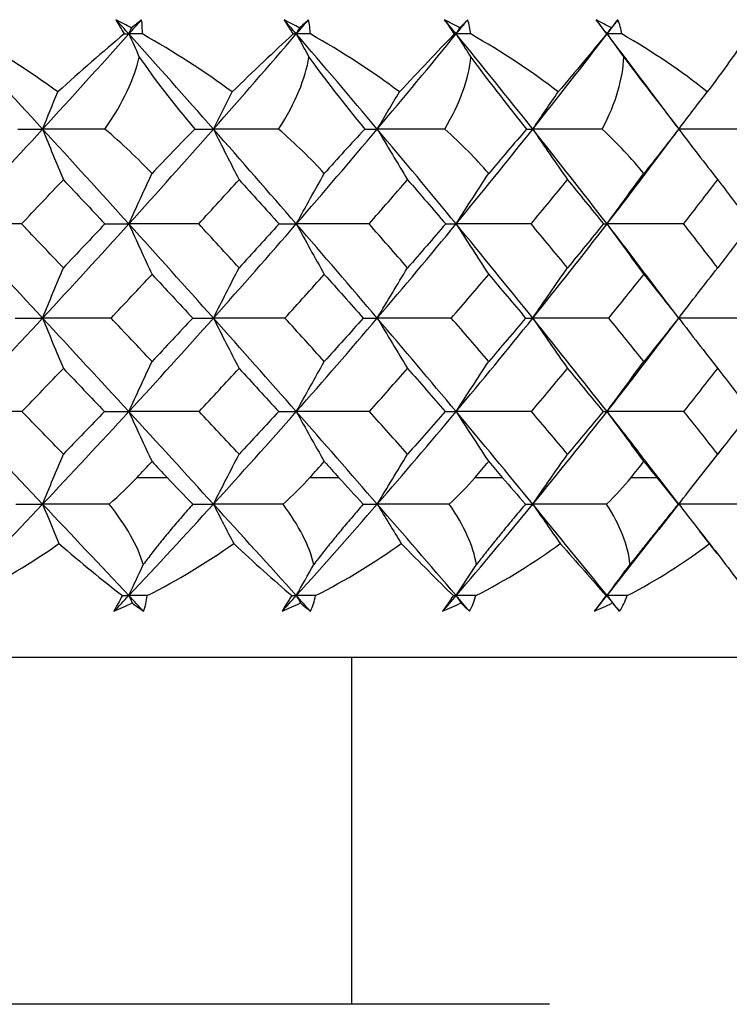
# Paper-space layout '_Top' of a CAD drawing. Units: millimetres. Extents: x -90 to 290, y -108 to 109.
# Drawn here: x 6 to 12, y -29 to -21 of the extents above; entities that cross this region are included whole.
import ezdxf

# ---------------------------------------------------------------- set-up
doc = ezdxf.new("R2010")
doc.units = ezdxf.units.MM

psp = doc.layouts.new('_Top')

# ---------------------------------------------------------------- linework, layer by layer
at = {"color": 7, "linetype": 'Continuous', "lineweight": 25}
for p, q in [((11.3664, -21.9727), (11.1606, -21.6967)), ((11.1636, -22.2811), (11.3692, -22.0057)), ((11.3816, -23.5689), (11.1788, -23.3024)), ((11.1835, -23.8296), (11.3815, -23.5698)), ((11.7134, -23.9995), (11.7005, -23.9829)), ((11.6274, -24.8064), (11.7459, -24.6551)), ((11.3802, -25.1227), (11.2126, -24.9049)), ((11.2169, -25.3349), (11.3802, -25.1233)), ((10.781, -25.8867), (11.2812, -25.2492)), ((11.7011, -25.5342), (11.5542, -25.3463)), ((-16.5, -26.4), (16.5, -26.4)), ((8.65, -29.3), (8.65, -26.4)), ((10.3, -29.3), (-10.3, -29.3))]:
    psp.add_line(p, q, dxfattribs=at)
at = {"color": 7, "linetype": 'Continuous', "lineweight": 25, "flags": 128}
for points in [[(6.855, -24.9), (6.8864, -24.9), (6.9177, -24.9), (6.9491, -24.9), (6.9804, -24.9), (7.0117, -24.9), (7.0429, -24.9), (7.0742, -24.9), (7.1054, -24.9)], [(8.2991, -24.9), (8.3292, -24.9), (8.3593, -24.9), (8.3894, -24.9), (8.4194, -24.9), (8.4494, -24.9), (8.4794, -24.9), (8.5093, -24.9), (8.5392, -24.9)], [(9.6783, -24.9), (9.7069, -24.9), (9.7355, -24.9), (9.764, -24.9), (9.7925, -24.9), (9.821, -24.9), (9.8494, -24.9), (9.8778, -24.9), (9.9062, -24.9)], [(10.9817, -24.9), (11.0086, -24.9), (11.0355, -24.9), (11.0623, -24.9), (11.089, -24.9), (11.1158, -24.9), (11.1424, -24.9), (11.1691, -24.9), (11.1957, -24.9)]]:
    psp.add_lwpolyline(points, dxfattribs=at)
at = {"color": 7, "linetype": 'Continuous', "lineweight": 25}
for points in [[(6.8091, -21.1464), (6.766, -21.1228), (6.7227, -21.0998), (6.6793, -21.0771)], [(6.6793, -21.0771), (6.7007, -21.1158), (6.7239, -21.1556), (6.7489, -21.1964)], [(6.7865, -21.1964), (6.7508, -21.1567), (6.7151, -21.1169), (6.6793, -21.0771)], [(6.7865, -21.1964), (6.8221, -21.1567), (6.8578, -21.1169), (6.8934, -21.0771)], [(6.8934, -21.0771), (6.8656, -21.0998), (6.8375, -21.1228), (6.8091, -21.1464)], [(6.8994, -21.1964), (6.9004, -21.1556), (6.8984, -21.1158), (6.8934, -21.0771)], [(8.2128, -21.1464), (8.1697, -21.1228), (8.1263, -21.0998), (8.0827, -21.0771)], [(8.0827, -21.0771), (8.1065, -21.1158), (8.1319, -21.1556), (8.1588, -21.1964)], [(8.1855, -21.1964), (8.1513, -21.1567), (8.117, -21.1169), (8.0827, -21.0771)], [(8.1855, -21.1964), (8.2197, -21.1567), (8.2539, -21.1169), (8.288, -21.0771)], [(8.288, -21.0771), (8.2633, -21.0998), (8.2383, -21.1228), (8.2128, -21.1464)], [(8.3032, -21.1964), (8.3012, -21.1556), (8.2961, -21.1158), (8.288, -21.0771)], [(9.5523, -21.1464), (9.5094, -21.1228), (9.4663, -21.0998), (9.4229, -21.0771)], [(9.4229, -21.0771), (9.4489, -21.1158), (9.4763, -21.1556), (9.5048, -21.1964)], [(9.5205, -21.1964), (9.488, -21.1567), (9.4555, -21.1169), (9.4229, -21.0771)], [(9.5205, -21.1964), (9.553, -21.1567), (9.5854, -21.1169), (9.6177, -21.0771)], [(9.6177, -21.0771), (9.5963, -21.0998), (9.5745, -21.1228), (9.5523, -21.1464)], [(9.6419, -21.1964), (9.6369, -21.1556), (9.6289, -21.1158), (9.6177, -21.0771)], [(10.8169, -21.1464), (10.7747, -21.1228), (10.7322, -21.0998), (10.6893, -21.0771)], [(10.6893, -21.0771), (10.7173, -21.1158), (10.7464, -21.1556), (10.7765, -21.1964)], [(10.781, -21.1964), (10.7505, -21.1567), (10.7199, -21.1169), (10.6893, -21.0771)], [(10.781, -21.1964), (10.8115, -21.1567), (10.8419, -21.1169), (10.8722, -21.0771)], [(10.8722, -21.0771), (10.8543, -21.0998), (10.8358, -21.1228), (10.8169, -21.1464)], [(10.9052, -21.1964), (10.8973, -21.1556), (10.8863, -21.1158), (10.8722, -21.0771)], [(6.0663, -21.9911), (5.8245, -21.7269), (5.5804, -21.4619), (5.3343, -21.1964)], [(6.1932, -21.6804), (5.9561, -21.5073), (5.7036, -21.345), (5.4417, -21.1964)], [(6.0663, -21.9911), (6.3082, -21.7269), (6.5484, -21.4619), (6.7865, -21.1964)], [(6.7489, -21.1964), (6.5712, -21.3449), (6.3842, -21.5072), (6.1932, -21.6804)], [(6.7489, -21.1964), (6.7615, -21.1964), (6.774, -21.1964), (6.7865, -21.1964)], [(6.7865, -21.1964), (6.794, -21.1798), (6.8016, -21.1631), (6.8091, -21.1464)], [(6.7865, -21.1964), (6.8155, -21.2609), (6.8447, -21.3252), (6.874, -21.3892)], [(7.4933, -21.9911), (7.2603, -21.7269), (7.0246, -21.4619), (6.7865, -21.1964)], [(6.8994, -21.1964), (6.8617, -21.1964), (6.8241, -21.1964), (6.7865, -21.1964)], [(7.6501, -21.6804), (7.4157, -21.5076), (7.1636, -21.3452), (6.8994, -21.1964)], [(7.4933, -21.9911), (7.7264, -21.7269), (7.9572, -21.4619), (8.1855, -21.1964)], [(8.1588, -21.1964), (7.9985, -21.3454), (7.8272, -21.5078), (7.6501, -21.6804)], [(8.1588, -21.1964), (8.1678, -21.1964), (8.1767, -21.1964), (8.1855, -21.1964)], [(8.1855, -21.1964), (8.1946, -21.1798), (8.2037, -21.1631), (8.2128, -21.1464)], [(8.1855, -21.1964), (8.2206, -21.2609), (8.2558, -21.3252), (8.2911, -21.3892)], [(8.8617, -21.9911), (8.6393, -21.7269), (8.4139, -21.4619), (8.1855, -21.1964)], [(8.3032, -21.1964), (8.2639, -21.1964), (8.2247, -21.1964), (8.1855, -21.1964)], [(9.0471, -21.6804), (8.8169, -21.5076), (8.5671, -21.3452), (8.3032, -21.1964)], [(8.8617, -21.9911), (9.084, -21.7269), (9.3038, -21.4619), (9.5205, -21.1964)], [(9.5048, -21.1964), (9.3638, -21.3454), (9.2095, -21.5078), (9.0471, -21.6804)], [(9.5048, -21.1964), (9.5102, -21.1964), (9.5154, -21.1964), (9.5205, -21.1964)], [(9.5205, -21.1964), (9.5311, -21.1798), (9.5417, -21.1631), (9.5523, -21.1464)], [(9.5205, -21.1964), (9.5613, -21.2609), (9.6022, -21.3252), (9.6433, -21.3892)], [(10.1607, -21.9911), (9.9508, -21.7269), (9.7373, -21.4619), (9.5205, -21.1964)], [(9.6419, -21.1964), (9.6014, -21.1964), (9.5609, -21.1964), (9.5205, -21.1964)], [(10.3733, -21.6804), (10.1491, -21.5076), (9.9036, -21.3452), (9.6419, -21.1964)], [(10.1607, -21.9911), (10.3706, -21.7269), (10.5775, -21.4619), (10.781, -21.1964)], [(10.7765, -21.1964), (10.6558, -21.3454), (10.5198, -21.5078), (10.3733, -21.6804)], [(10.7765, -21.1964), (10.7781, -21.1964), (10.7796, -21.1964), (10.781, -21.1964)], [(10.781, -21.1964), (10.793, -21.1798), (10.805, -21.1631), (10.8169, -21.1464)], [(10.781, -21.1964), (10.8272, -21.2609), (10.8735, -21.3252), (10.9201, -21.3892)], [(10.9052, -21.1964), (10.8638, -21.1964), (10.8224, -21.1964), (10.781, -21.1964)], [(11.6182, -21.6804), (11.4019, -21.5076), (11.1625, -21.3452), (10.9052, -21.1964)], [(11.9639, -21.1964), (11.8644, -21.3454), (11.7478, -21.5078), (11.6182, -21.6804)], [(6.5873, -21.991), (6.7399, -21.7705), (6.833, -21.5669), (6.874, -21.3892)], [(6.874, -21.3892), (6.9979, -21.57), (7.1544, -21.7734), (7.3371, -21.991)], [(8.038, -21.991), (8.1803, -21.7705), (8.2618, -21.5669), (8.2911, -21.3892)], [(8.2911, -21.3892), (8.4201, -21.57), (8.5778, -21.7734), (8.757, -21.991)], [(9.4258, -21.991), (9.5567, -21.7705), (9.6259, -21.5669), (9.6433, -21.3892)], [(9.6433, -21.3892), (9.7764, -21.57), (9.9341, -21.7734), (10.1083, -21.991)], [(10.7398, -21.991), (10.8583, -21.7705), (10.9147, -21.5669), (10.9201, -21.3892)], [(10.9201, -21.3892), (11.0561, -21.57), (11.2126, -21.7734), (11.3805, -21.991)], [(6.0663, -21.9911), (6.1084, -21.887), (6.1507, -21.7834), (6.1932, -21.6804)], [(7.4933, -21.9911), (7.5452, -21.887), (7.5975, -21.7834), (7.6501, -21.6804)], [(8.8617, -21.9911), (8.9231, -21.887), (8.9849, -21.7834), (9.0471, -21.6804)], [(10.1607, -21.9911), (10.2311, -21.887), (10.3019, -21.7834), (10.3733, -21.6804)], [(11.3802, -21.9911), (11.459, -21.887), (11.5384, -21.7834), (11.6182, -21.6804)], [(5.3343, -22.7826), (5.5796, -22.5201), (5.8237, -22.2561), (6.0663, -21.9911)], [(5.8598, -21.991), (5.9305, -21.9911), (5.9994, -21.9911), (6.0663, -21.9911)], [(6.5873, -21.991), (6.4124, -21.9911), (6.2388, -21.9911), (6.0663, -21.9911)], [(6.0663, -21.9911), (6.1236, -22.1329), (6.1814, -22.2737), (6.2397, -22.4134)], [(6.7865, -22.7826), (6.5491, -22.5201), (6.309, -22.2561), (6.0663, -21.9911)], [(6.9802, -22.3614), (6.8626, -22.2377), (6.7314, -22.114), (6.5873, -21.991)], [(6.7865, -22.7826), (7.0238, -22.5201), (7.2596, -22.2561), (7.4933, -21.9911)], [(7.3371, -21.991), (7.2149, -22.1145), (7.0955, -22.2382), (6.9802, -22.3614)], [(7.3371, -21.991), (7.3911, -21.9911), (7.4432, -21.9911), (7.4933, -21.9911)], [(8.038, -21.991), (7.8554, -21.9911), (7.6738, -21.9911), (7.4933, -21.9911)], [(7.4933, -21.9911), (7.5641, -22.1329), (7.6354, -22.2737), (7.7074, -22.4134)], [(8.1855, -22.7826), (7.9579, -22.5201), (7.7271, -22.2561), (7.4933, -21.9911)], [(8.4192, -22.3614), (8.3056, -22.2371), (8.1785, -22.1136), (8.038, -21.991)], [(8.1855, -22.7826), (8.4131, -22.5201), (8.6386, -22.2561), (8.8617, -21.9911)], [(8.757, -21.991), (8.6426, -22.1145), (8.5296, -22.2382), (8.4192, -22.3614)], [(8.757, -21.991), (8.7938, -21.9911), (8.8287, -21.9911), (8.8617, -21.9911)], [(9.4258, -21.991), (9.2368, -21.9911), (9.0488, -21.9911), (8.8617, -21.9911)], [(8.8617, -21.9911), (8.9453, -22.1329), (9.0297, -22.2737), (9.1149, -22.4134)], [(9.5205, -22.7826), (9.3044, -22.5201), (9.0848, -22.2561), (8.8617, -21.9911)], [(9.7923, -22.3614), (9.6843, -22.2371), (9.562, -22.1136), (9.4258, -21.991)], [(9.5205, -22.7826), (9.7366, -22.5201), (9.9501, -22.2561), (10.1607, -21.9911)], [(10.1083, -21.991), (10.0027, -22.1145), (9.8968, -22.2382), (9.7923, -22.3614)], [(10.1083, -21.991), (10.1277, -21.9911), (10.1452, -21.9911), (10.1607, -21.9911)], [(10.7398, -21.991), (10.546, -21.9911), (10.3529, -21.9911), (10.1607, -21.9911)], [(10.1607, -21.9911), (10.2566, -22.1329), (10.3534, -22.2737), (10.451, -22.4134)], [(10.781, -22.7826), (10.5781, -22.5201), (10.3713, -22.2561), (10.1607, -21.9911)], [(11.0888, -22.3614), (10.9871, -22.2371), (10.8707, -22.1136), (10.7398, -21.991)], [(11.3805, -21.991), (11.2844, -22.1145), (11.1867, -22.2382), (11.0888, -22.3614)], [(11.9697, -21.991), (11.7726, -21.9911), (11.5761, -21.9911), (11.3802, -21.9911)], [(11.3802, -21.9911), (11.4876, -22.1329), (11.596, -22.2737), (11.7053, -22.4134)], [(6.7865, -22.7826), (6.8505, -22.6412), (6.9151, -22.5008), (6.9802, -22.3614)], [(8.1855, -22.7826), (8.2627, -22.6412), (8.3407, -22.5008), (8.4192, -22.3614)], [(9.5205, -22.7826), (9.6103, -22.6412), (9.701, -22.5008), (9.7923, -22.3614)], [(10.781, -22.7826), (10.8827, -22.6412), (10.9853, -22.5008), (11.0888, -22.3614)], [(5.89, -22.7824), (6.0069, -22.6596), (6.1235, -22.5366), (6.2397, -22.4134)], [(6.2397, -22.4134), (6.3558, -22.5366), (6.4715, -22.6596), (6.5866, -22.7824)], [(7.3702, -22.7824), (7.4831, -22.6596), (7.5955, -22.5366), (7.7074, -22.4134)], [(7.7074, -22.4134), (7.8194, -22.5366), (7.9307, -22.6596), (8.0414, -22.7824)], [(8.7928, -22.7824), (8.9007, -22.6596), (9.0081, -22.5366), (9.1149, -22.4134)], [(9.1149, -22.4134), (9.2217, -22.5366), (9.3278, -22.6596), (9.4331, -22.7824)], [(10.1465, -22.7824), (10.2487, -22.6596), (10.3502, -22.5366), (10.451, -22.4134)], [(10.451, -22.4134), (10.5519, -22.5366), (10.6519, -22.6596), (10.7511, -22.7824)], [(11.4208, -22.7824), (11.5164, -22.6596), (11.6113, -22.5366), (11.7053, -22.4134)], [(11.7053, -22.4134), (11.7994, -22.5366), (11.8926, -22.6596), (11.9849, -22.7824)], [(5.89, -22.7824), (5.7032, -22.7826), (5.518, -22.7826), (5.3343, -22.7826)], [(6.0663, -23.5695), (5.8246, -23.3085), (5.5805, -23.0461), (5.3343, -22.7826)], [(6.2397, -23.1493), (6.1236, -23.0273), (6.0071, -22.905), (5.89, -22.7824)], [(6.0663, -23.5695), (6.3081, -23.3085), (6.5482, -23.0461), (6.7865, -22.7826)], [(6.5866, -22.7824), (6.4713, -22.905), (6.3557, -23.0273), (6.2397, -23.1493)], [(6.5866, -22.7824), (6.6555, -22.7826), (6.7221, -22.7826), (6.7865, -22.7826)], [(7.3702, -22.7824), (7.1742, -22.7826), (6.9796, -22.7826), (6.7865, -22.7826)], [(6.7865, -22.7826), (6.8505, -22.9241), (6.9152, -23.0645), (6.9804, -23.2038)], [(7.4933, -23.5695), (7.2604, -23.3085), (7.0247, -23.0461), (6.7865, -22.7826)], [(7.7074, -23.1493), (7.5957, -23.0273), (7.4833, -22.905), (7.3702, -22.7824)], [(7.4933, -23.5695), (7.7263, -23.3085), (7.9571, -23.0461), (8.1855, -22.7826)], [(8.0414, -22.7824), (7.9305, -22.905), (7.8192, -23.0273), (7.7074, -23.1493)], [(8.0414, -22.7824), (8.0917, -22.7826), (8.1398, -22.7826), (8.1855, -22.7826)], [(8.7928, -22.7824), (8.5891, -22.7826), (8.3867, -22.7826), (8.1855, -22.7826)], [(8.1855, -22.7826), (8.2628, -22.9241), (8.3407, -23.0645), (8.4194, -23.2038)], [(8.8617, -23.5695), (8.6394, -23.3085), (8.414, -23.0461), (8.1855, -22.7826)], [(9.1149, -23.1493), (9.0082, -23.0273), (8.9009, -22.905), (8.7928, -22.7824)], [(8.8617, -23.5695), (9.084, -23.3085), (9.3036, -23.0461), (9.5205, -22.7826)], [(9.4331, -22.7824), (9.3276, -22.905), (9.2215, -23.0273), (9.1149, -23.1493)], [(9.4331, -22.7824), (9.4646, -22.7826), (9.4937, -22.7826), (9.5205, -22.7826)], [(10.1465, -22.7824), (9.9367, -22.7826), (9.7281, -22.7826), (9.5205, -22.7826)], [(9.5205, -22.7826), (9.6104, -22.9241), (9.7011, -23.0645), (9.7925, -23.2038)], [(10.1607, -23.5695), (9.9508, -23.3085), (9.7374, -23.0461), (9.5205, -22.7826)], [(10.451, -23.1493), (10.3503, -23.0273), (10.2488, -22.905), (10.1465, -22.7824)], [(10.1607, -23.5695), (10.3706, -23.3085), (10.5774, -23.0461), (10.781, -22.7826)], [(10.7511, -22.7824), (10.6518, -22.905), (10.5517, -23.0273), (10.451, -23.1493)], [(10.7511, -22.7824), (10.7634, -22.7826), (10.7734, -22.7826), (10.781, -22.7826)], [(11.4208, -22.7824), (11.2066, -22.7826), (10.9934, -22.7826), (10.781, -22.7826)], [(10.781, -22.7826), (10.8827, -22.9241), (10.9854, -23.0645), (11.089, -23.2038)], [(11.7053, -23.1493), (11.6114, -23.0273), (11.5165, -22.905), (11.4208, -22.7824)], [(11.9849, -22.7824), (11.8925, -22.905), (11.7993, -23.0273), (11.7053, -23.1493)], [(6.0663, -23.5695), (6.1236, -23.4284), (6.1814, -23.2884), (6.2397, -23.1493)], [(7.4933, -23.5695), (7.5641, -23.4284), (7.6355, -23.2884), (7.7074, -23.1493)], [(8.8617, -23.5695), (8.9454, -23.4284), (9.0298, -23.2884), (9.1149, -23.1493)], [(10.1607, -23.5695), (10.2566, -23.4284), (10.3534, -23.2884), (10.451, -23.1493)], [(11.3802, -23.5695), (11.4876, -23.4284), (11.596, -23.2884), (11.7053, -23.1493)], [(6.638, -23.5692), (6.7525, -23.4477), (6.8667, -23.3259), (6.9804, -23.2038)], [(6.9804, -23.2038), (7.0941, -23.3259), (7.2072, -23.4477), (7.3198, -23.5692)], [(8.0908, -23.5692), (8.2008, -23.4477), (8.3104, -23.3259), (8.4194, -23.2038)], [(8.4194, -23.2038), (8.5285, -23.3259), (8.6368, -23.4477), (8.7445, -23.5692)], [(9.4802, -23.5692), (9.5849, -23.4477), (9.689, -23.3259), (9.7925, -23.2038)], [(9.7925, -23.2038), (9.8961, -23.3259), (9.9988, -23.4477), (10.1008, -23.5692)], [(10.7954, -23.5692), (10.894, -23.4477), (10.9918, -23.3259), (11.089, -23.2038)], [(11.089, -23.2038), (11.1862, -23.3259), (11.2825, -23.4477), (11.378, -23.5692)], [(5.3343, -24.3501), (5.5795, -24.0918), (5.8236, -23.8315), (6.0663, -23.5695)], [(5.8378, -23.5692), (5.9162, -23.5694), (5.9924, -23.5695), (6.0663, -23.5695)], [(6.638, -23.5692), (6.4459, -23.5694), (6.2553, -23.5695), (6.0663, -23.5695)], [(6.0663, -23.5695), (6.1236, -23.7105), (6.1814, -23.8504), (6.2397, -23.9892)], [(6.7865, -24.3501), (6.5492, -24.0918), (6.3091, -23.8315), (6.0663, -23.5695)], [(6.9804, -23.9317), (6.8669, -23.8113), (6.7527, -23.6904), (6.638, -23.5692)], [(6.7865, -24.3501), (7.0237, -24.0918), (7.2594, -23.8315), (7.4933, -23.5695)], [(7.3198, -23.5692), (7.207, -23.6904), (7.0939, -23.8113), (6.9804, -23.9317)], [(7.3198, -23.5692), (7.3799, -23.5694), (7.4378, -23.5695), (7.4933, -23.5695)], [(8.0908, -23.5692), (7.8902, -23.5694), (7.6911, -23.5695), (7.4933, -23.5695)], [(7.4933, -23.5695), (7.564, -23.7105), (7.6354, -23.8504), (7.7074, -23.9892)], [(8.1855, -24.3501), (7.958, -24.0918), (7.7272, -23.8315), (7.4933, -23.5695)], [(8.4194, -23.9317), (8.3105, -23.8113), (8.201, -23.6904), (8.0908, -23.5692)], [(8.1855, -24.3501), (8.413, -24.0918), (8.6385, -23.8315), (8.8617, -23.5695)], [(8.7445, -23.5692), (8.6366, -23.6904), (8.5283, -23.8113), (8.4194, -23.9317)], [(8.7445, -23.5692), (8.7859, -23.5694), (8.825, -23.5695), (8.8617, -23.5695)], [(9.4802, -23.5692), (9.2728, -23.5694), (9.0666, -23.5695), (8.8617, -23.5695)], [(8.8617, -23.5695), (8.9453, -23.7105), (9.0297, -23.8504), (9.1149, -23.9892)], [(9.5205, -24.3501), (9.3045, -24.0918), (9.0849, -23.8315), (8.8617, -23.5695)], [(9.7925, -23.9317), (9.6892, -23.8113), (9.5851, -23.6904), (9.4802, -23.5692)], [(9.5205, -24.3501), (9.7365, -24.0918), (9.95, -23.8315), (10.1607, -23.5695)], [(10.1008, -23.5692), (9.9986, -23.6904), (9.8959, -23.8113), (9.7925, -23.9317)], [(10.1008, -23.5692), (10.1231, -23.5694), (10.1431, -23.5695), (10.1607, -23.5695)], [(10.7954, -23.5692), (10.5828, -23.5694), (10.3712, -23.5695), (10.1607, -23.5695)], [(10.1607, -23.5695), (10.2566, -23.7105), (10.3534, -23.8504), (10.451, -23.9892)], [(10.781, -24.3501), (10.5782, -24.0918), (10.3714, -23.8315), (10.1607, -23.5695)], [(11.089, -23.9317), (10.992, -23.8113), (10.8941, -23.6904), (10.7954, -23.5692)], [(11.378, -23.5692), (11.2824, -23.6904), (11.186, -23.8113), (11.089, -23.9317)], [(12.0261, -23.5692), (11.81, -23.5694), (11.5947, -23.5695), (11.3802, -23.5695)], [(11.3802, -23.5695), (11.4876, -23.7105), (11.596, -23.8504), (11.7053, -23.9892)], [(5.8933, -24.3498), (6.0091, -24.23), (6.1245, -24.1098), (6.2397, -23.9892)], [(6.2397, -23.9892), (6.3548, -24.1098), (6.4694, -24.23), (6.5834, -24.3498)], [(6.7865, -24.3501), (6.8506, -24.2097), (6.9152, -24.0702), (6.9804, -23.9317)], [(7.3734, -24.3498), (7.4852, -24.23), (7.5965, -24.1098), (7.7074, -23.9892)], [(7.7074, -23.9892), (7.8184, -24.1098), (7.9286, -24.23), (8.0383, -24.3498)], [(8.1855, -24.3501), (8.2628, -24.2097), (8.3408, -24.0702), (8.4194, -23.9317)], [(8.7958, -24.3498), (8.9027, -24.23), (9.009, -24.1098), (9.1149, -23.9892)], [(9.1149, -23.9892), (9.2207, -24.1098), (9.3258, -24.23), (9.4302, -24.3498)], [(9.5205, -24.3501), (9.6104, -24.2097), (9.7011, -24.0702), (9.7925, -23.9317)], [(10.1493, -24.3498), (10.2505, -24.23), (10.3511, -24.1098), (10.451, -23.9892)], [(10.451, -23.9892), (10.551, -24.1098), (10.6501, -24.23), (10.7483, -24.3498)], [(10.781, -24.3501), (10.8828, -24.2097), (10.9855, -24.0702), (11.089, -23.9317)], [(11.4234, -24.3498), (11.5181, -24.23), (11.6121, -24.1098), (11.7053, -23.9892)], [(11.7053, -23.9892), (11.7986, -24.1098), (11.8909, -24.23), (11.9824, -24.3498)], [(5.8933, -24.3498), (5.7053, -24.35), (5.5189, -24.3501), (5.3343, -24.3501)], [(6.0663, -25.123), (5.8252, -24.8679), (5.5811, -24.6102), (5.3343, -24.3501)], [(6.2397, -24.7068), (6.1248, -24.5883), (6.0093, -24.4693), (5.8933, -24.3498)], [(6.0663, -25.123), (6.3075, -24.8679), (6.5476, -24.6102), (6.7865, -24.3501)], [(6.5834, -24.3498), (6.4691, -24.4693), (6.3545, -24.5883), (6.2397, -24.7068)], [(6.5834, -24.3498), (6.6534, -24.35), (6.7211, -24.3501), (6.7865, -24.3501)], [(7.3734, -24.3498), (7.1762, -24.35), (6.9806, -24.3501), (6.7865, -24.3501)], [(6.7865, -24.3501), (6.8505, -24.4905), (6.9152, -24.6297), (6.9804, -24.768)], [(7.4933, -25.123), (7.261, -24.8679), (7.0254, -24.6102), (6.7865, -24.3501)], [(7.7074, -24.7068), (7.5967, -24.5883), (7.4854, -24.4693), (7.3734, -24.3498)], [(7.4933, -25.123), (7.7257, -24.8679), (7.9565, -24.6102), (8.1855, -24.3501)], [(8.0383, -24.3498), (7.9284, -24.4693), (7.8181, -24.5883), (7.7074, -24.7068)], [(8.0383, -24.3498), (8.0897, -24.35), (8.1388, -24.3501), (8.1855, -24.3501)], [(8.7958, -24.3498), (8.591, -24.35), (8.3876, -24.3501), (8.1855, -24.3501)], [(8.1855, -24.3501), (8.2628, -24.4905), (8.3407, -24.6297), (8.4194, -24.768)], [(8.8617, -25.123), (8.64, -24.8679), (8.4146, -24.6102), (8.1855, -24.3501)], [(9.1149, -24.7068), (9.0093, -24.5883), (8.9029, -24.4693), (8.7958, -24.3498)], [(8.8617, -25.123), (9.0834, -24.8679), (9.3031, -24.6102), (9.5205, -24.3501)], [(9.4302, -24.3498), (9.3256, -24.4693), (9.2205, -24.5883), (9.1149, -24.7068)], [(9.4302, -24.3498), (9.4627, -24.35), (9.4928, -24.3501), (9.5205, -24.3501)], [(10.1493, -24.3498), (9.9386, -24.35), (9.7289, -24.3501), (9.5205, -24.3501)], [(9.5205, -24.3501), (9.6104, -24.4905), (9.701, -24.6297), (9.7925, -24.768)], [(10.1607, -25.123), (9.9514, -24.8679), (9.738, -24.6102), (9.5205, -24.3501)], [(10.451, -24.7068), (10.3513, -24.5883), (10.2507, -24.4693), (10.1493, -24.3498)], [(10.1607, -25.123), (10.37, -24.8679), (10.5769, -24.6102), (10.781, -24.3501)], [(10.7483, -24.3498), (10.6499, -24.4693), (10.5507, -24.5883), (10.451, -24.7068)], [(10.7483, -24.3498), (10.7616, -24.35), (10.7725, -24.3501), (10.781, -24.3501)], [(11.4234, -24.3498), (11.2083, -24.35), (10.9942, -24.3501), (10.781, -24.3501)], [(10.781, -24.3501), (10.8827, -24.4905), (10.9854, -24.6297), (11.089, -24.768)], [(11.7053, -24.7068), (11.6123, -24.5883), (11.5183, -24.4693), (11.4234, -24.3498)], [(11.9824, -24.3498), (11.8907, -24.4693), (11.7984, -24.5883), (11.7053, -24.7068)], [(6.0663, -25.123), (6.1236, -24.9834), (6.1814, -24.8446), (6.2397, -24.7068)], [(7.4933, -25.123), (7.5641, -24.9834), (7.6355, -24.8446), (7.7074, -24.7068)], [(8.8617, -25.123), (8.9454, -24.9834), (9.0298, -24.8446), (9.1149, -24.7068)], [(10.1607, -25.123), (10.2567, -24.9834), (10.3534, -24.8446), (10.451, -24.7068)], [(11.3802, -25.123), (11.4877, -24.9834), (11.5961, -24.8446), (11.7053, -24.7068)], [(6.855, -24.9), (6.8968, -24.856), (6.9386, -24.812), (6.9804, -24.768)], [(6.9804, -24.768), (7.0221, -24.812), (7.0638, -24.856), (7.1054, -24.9)], [(8.2991, -24.9), (8.3393, -24.856), (8.3794, -24.812), (8.4194, -24.768)], [(8.4194, -24.768), (8.4594, -24.812), (8.4994, -24.856), (8.5392, -24.9)], [(9.6783, -24.9), (9.7165, -24.856), (9.7545, -24.812), (9.7925, -24.768)], [(9.7925, -24.768), (9.8305, -24.812), (9.8684, -24.856), (9.9062, -24.9)], [(10.9817, -24.9), (11.0176, -24.856), (11.0534, -24.812), (11.089, -24.768)], [(11.089, -24.768), (11.1247, -24.812), (11.1603, -24.856), (11.1957, -24.9)], [(6.6229, -25.1227), (6.7076, -25.0479), (6.785, -24.9735), (6.855, -24.9)], [(7.1054, -24.9), (7.1756, -24.9742), (7.2479, -25.0486), (7.3219, -25.1227)], [(8.0746, -25.1227), (8.1573, -25.0478), (8.2321, -24.9734), (8.2991, -24.9)], [(8.5392, -24.9), (8.6065, -24.9742), (8.6752, -25.0486), (8.7449, -25.1227)], [(9.4632, -25.1227), (9.5429, -25.0478), (9.6146, -24.9734), (9.6783, -24.9)], [(9.9062, -24.9), (9.97, -24.9742), (10.0346, -25.0486), (10.0995, -25.1227)], [(10.7777, -25.1227), (10.8539, -25.0478), (10.9219, -24.9734), (10.9817, -24.9)], [(11.1957, -24.9), (11.2555, -24.9742), (11.3155, -25.0486), (11.375, -25.1227)], [(5.3343, -25.8867), (5.5809, -25.633), (5.825, -25.3784), (6.0663, -25.123)], [(5.8416, -25.1227), (5.9186, -25.1229), (5.9936, -25.123), (6.0663, -25.123)], [(6.6229, -25.1227), (6.4358, -25.1229), (6.2503, -25.123), (6.0663, -25.123)], [(6.0663, -25.123), (6.1116, -25.2334), (6.1572, -25.3431), (6.2031, -25.4522)], [(6.7865, -25.8867), (6.5493, -25.6346), (6.3092, -25.3801), (6.0663, -25.123)], [(6.9075, -25.6272), (6.8606, -25.4731), (6.765, -25.3022), (6.6229, -25.1227)], [(6.7865, -25.8867), (7.0252, -25.633), (7.2608, -25.3784), (7.4933, -25.123)], [(7.3219, -25.1227), (7.3812, -25.1229), (7.4384, -25.123), (7.4933, -25.123)], [(8.0746, -25.1227), (7.8795, -25.1229), (7.6857, -25.123), (7.4933, -25.123)], [(7.4933, -25.123), (7.5493, -25.2334), (7.6056, -25.3431), (7.6623, -25.4522)], [(8.1855, -25.8867), (7.9581, -25.6346), (7.7274, -25.3801), (7.4933, -25.123)], [(8.3314, -25.6272), (8.2947, -25.4731), (8.2087, -25.3022), (8.0746, -25.1227)], [(8.1855, -25.8867), (8.4144, -25.633), (8.6398, -25.3784), (8.8617, -25.123)], [(8.7449, -25.1227), (8.7861, -25.1229), (8.825, -25.123), (8.8617, -25.123)], [(9.4632, -25.1227), (9.2614, -25.1229), (9.0609, -25.123), (8.8617, -25.123)], [(8.8617, -25.123), (8.9278, -25.2334), (8.9945, -25.3431), (9.0615, -25.4522)], [(9.5205, -25.8867), (9.3046, -25.6346), (9.085, -25.3801), (8.8617, -25.123)], [(9.6902, -25.6272), (9.6639, -25.4731), (9.5881, -25.3022), (9.4632, -25.1227)], [(9.5205, -25.8867), (9.7378, -25.633), (9.9512, -25.3784), (10.1607, -25.123)], [(10.0995, -25.1227), (10.1221, -25.1229), (10.1426, -25.123), (10.1607, -25.123)], [(10.7777, -25.1227), (10.5709, -25.1229), (10.3653, -25.123), (10.1607, -25.123)], [(10.1607, -25.123), (10.2365, -25.2334), (10.3129, -25.3431), (10.3899, -25.4522)], [(10.781, -25.8867), (10.5783, -25.6346), (10.3715, -25.3801), (10.1607, -25.123)], [(10.9732, -25.6272), (10.9575, -25.4731), (10.8924, -25.3022), (10.7777, -25.1227)], [(12.0078, -25.1227), (11.7977, -25.1229), (11.5885, -25.123), (11.3802, -25.123)], [(11.3802, -25.123), (11.4651, -25.2334), (11.5507, -25.3431), (11.6368, -25.4522)], [(5.4801, -25.8867), (5.7323, -25.7579), (5.9755, -25.6123), (6.2031, -25.4522)], [(6.2031, -25.4522), (6.3863, -25.6119), (6.5652, -25.7577), (6.7338, -25.8867)], [(6.9396, -25.8867), (7.195, -25.7574), (7.4383, -25.6115), (7.6623, -25.4522)], [(7.6623, -25.4522), (7.8325, -25.6115), (7.9961, -25.7575), (8.1474, -25.8867)], [(8.3448, -25.8867), (8.6003, -25.7574), (8.8416, -25.6115), (9.0615, -25.4522)], [(9.0615, -25.4522), (9.2178, -25.6115), (9.3648, -25.7575), (9.4973, -25.8867)], [(9.6846, -25.8867), (9.9384, -25.7574), (10.1757, -25.6115), (10.3899, -25.4522)], [(10.3899, -25.4522), (10.5309, -25.6115), (10.6602, -25.7575), (10.7728, -25.8867)], [(10.9487, -25.8867), (11.1987, -25.7574), (11.4302, -25.6115), (11.6368, -25.4522)], [(11.6368, -25.4522), (11.7616, -25.6115), (11.8722, -25.7575), (11.964, -25.8867)], [(6.7865, -25.8867), (6.8266, -25.7998), (6.8669, -25.7133), (6.9075, -25.6272)], [(8.1855, -25.8867), (8.2339, -25.7998), (8.2826, -25.7133), (8.3314, -25.6272)], [(9.5205, -25.8867), (9.5768, -25.7998), (9.6334, -25.7133), (9.6902, -25.6272)], [(10.781, -25.8867), (10.8447, -25.7998), (10.9088, -25.7133), (10.9732, -25.6272)], [(6.7338, -25.8867), (6.7064, -25.9328), (6.6825, -25.9768), (6.6626, -26.018)], [(6.6626, -26.018), (6.7039, -25.9744), (6.7452, -25.9306), (6.7865, -25.8867)], [(6.7338, -25.8867), (6.7515, -25.8867), (6.7691, -25.8867), (6.7865, -25.8867)], [(6.9396, -25.8867), (6.8884, -25.8867), (6.8374, -25.8867), (6.7865, -25.8867)], [(6.91, -26.018), (6.8689, -25.9744), (6.8277, -25.9306), (6.7865, -25.8867)], [(6.7865, -25.8867), (6.7959, -25.9071), (6.8053, -25.9276), (6.8148, -25.948)], [(6.91, -26.018), (6.9258, -25.9768), (6.9356, -25.9328), (6.9396, -25.8867)], [(8.1474, -25.8867), (8.1173, -25.9328), (8.0902, -25.9768), (8.0666, -26.018)], [(8.0666, -26.018), (8.1063, -25.9744), (8.146, -25.9306), (8.1855, -25.8867)], [(8.1474, -25.8867), (8.1603, -25.8867), (8.173, -25.8867), (8.1855, -25.8867)], [(8.3448, -25.8867), (8.2916, -25.8867), (8.2385, -25.8867), (8.1855, -25.8867)], [(8.3039, -26.018), (8.2646, -25.9744), (8.2251, -25.9306), (8.1855, -25.8867)], [(8.1855, -25.8867), (8.1969, -25.9071), (8.2083, -25.9276), (8.2198, -25.948)], [(8.3039, -26.018), (8.3235, -25.9768), (8.3371, -25.9328), (8.3448, -25.8867)], [(9.4973, -25.8867), (9.4647, -25.9328), (9.4346, -25.9768), (9.4076, -26.018)], [(9.4076, -26.018), (9.4453, -25.9744), (9.4829, -25.9306), (9.5205, -25.8867)], [(9.4973, -25.8867), (9.5052, -25.8867), (9.5129, -25.8867), (9.5205, -25.8867)], [(9.6846, -25.8867), (9.6298, -25.8867), (9.5751, -25.8867), (9.5205, -25.8867)], [(9.6329, -26.018), (9.5955, -25.9744), (9.5581, -25.9306), (9.5205, -25.8867)], [(9.5205, -25.8867), (9.5337, -25.9071), (9.547, -25.9276), (9.5603, -25.948)], [(9.6329, -26.018), (9.656, -25.9768), (9.6733, -25.9328), (9.6846, -25.8867)], [(10.7728, -25.8867), (10.7379, -25.9328), (10.7051, -25.9768), (10.675, -26.018)], [(10.675, -26.018), (10.7104, -25.9744), (10.7457, -25.9306), (10.781, -25.8867)], [(10.7728, -25.8867), (10.7757, -25.8867), (10.7784, -25.8867), (10.781, -25.8867)], [(10.9487, -25.8867), (10.8927, -25.8867), (10.8368, -25.8867), (10.781, -25.8867)], [(10.781, -25.8867), (10.796, -25.9071), (10.811, -25.9276), (10.8261, -25.948)], [(10.8864, -26.018), (10.8514, -25.9744), (10.8163, -25.9306), (10.781, -25.8867)], [(10.8864, -26.018), (10.913, -25.9768), (10.9338, -25.9328), (10.9487, -25.8867)], [(6.6626, -26.018), (6.7134, -25.9956), (6.7641, -25.9722), (6.8148, -25.948)], [(6.8148, -25.948), (6.8472, -25.9722), (6.879, -25.9956), (6.91, -26.018)], [(8.0666, -26.018), (8.1178, -25.9956), (8.1689, -25.9722), (8.2198, -25.948)], [(8.2198, -25.948), (8.2485, -25.9722), (8.2766, -25.9956), (8.3039, -26.018)], [(9.4076, -26.018), (9.4587, -25.9956), (9.5097, -25.9722), (9.5603, -25.948)], [(9.5603, -25.948), (9.5853, -25.9722), (9.6095, -25.9956), (9.6329, -26.018)], [(10.675, -26.018), (10.7256, -25.9956), (10.776, -25.9722), (10.8261, -25.948)], [(10.8261, -25.948), (10.847, -25.9722), (10.8671, -25.9956), (10.8864, -26.018)]]:
    psp.add_open_spline(points, degree=3, dxfattribs=at)
for points, knots in [([(11.1609, -21.6982), (11.1232, -21.6476), (10.9984, -21.4805), (10.8703, -21.3132), (10.781, -21.1964)], [0, 0, 0, 0, 0.302326, 1, 1, 1, 1]), ([(10.781, -22.7826), (10.8946, -22.6352), (11.0238, -22.4676), (11.1493, -22.2996), (11.1645, -22.2793)], [0, 0, 0, 0, 0.879015, 1, 1, 1, 1]), ([(11.1802, -23.3052), (11.1361, -23.2467), (11.0049, -23.0728), (10.8703, -22.8984), (10.781, -22.7826)], [0, 0, 0, 0, 0.336071, 1, 1, 1, 1]), ([(11.378, -23.5692), (11.3796, -23.5693), (11.3813, -23.5694), (11.3809, -23.5694), (11.3809, -23.5694)], [0, 0, 0, 0, 0.966712, 1, 1, 1, 1]), ([(10.781, -24.3501), (10.8946, -24.205), (11.031, -24.0306), (11.1634, -23.8556), (11.1856, -23.8262)], [0, 0, 0, 0, 0.832115, 1, 1, 1, 1]), ([(11.2145, -24.9081), (11.1591, -24.8361), (11.0164, -24.6505), (10.8704, -24.4642), (10.781, -24.3501)], [0, 0, 0, 0, 0.387932, 1, 1, 1, 1]), ([(7.3219, -25.1227), (7.2907, -25.1579), (7.2298, -25.2266), (7.1412, -25.3304), (7.058, -25.4315), (6.9797, -25.5303), (6.9313, -25.5952), (6.9074, -25.6272)], [0, 0, 0, 0, 0.216865, 0.424097, 0.622816, 0.814304, 1, 1, 1, 1]), ([(8.7449, -25.1227), (8.7145, -25.1579), (8.655, -25.2266), (8.5676, -25.3304), (8.4846, -25.4315), (8.4056, -25.5303), (8.3559, -25.5952), (8.3314, -25.6272)], [0, 0, 0, 0, 0.216865, 0.424097, 0.622816, 0.814304, 1, 1, 1, 1]), ([(10.0995, -25.1227), (10.0701, -25.1579), (10.0126, -25.2266), (9.927, -25.3304), (9.8448, -25.4315), (9.7658, -25.5303), (9.7151, -25.5952), (9.6902, -25.6272)], [0, 0, 0, 0, 0.216865, 0.424097, 0.622816, 0.814304, 1, 1, 1, 1]), ([(11.375, -25.1227), (11.3468, -25.1579), (11.2918, -25.2266), (11.2087, -25.3304), (11.1279, -25.4315), (11.0495, -25.5303), (10.9983, -25.5952), (10.9732, -25.6272)], [0, 0, 0, 0, 0.216865, 0.424097, 0.622816, 0.814304, 1, 1, 1, 1]), ([(11.375, -25.1227), (11.377, -25.1228), (11.3796, -25.123), (11.3798, -25.123), (11.3798, -25.123)], [0, 0, 0, 0, 0.78339, 1, 1, 1, 1])]:
    psp.add_open_spline(points, degree=3, knots=knots, dxfattribs=at)

doc.saveas('drawing.dxf')
